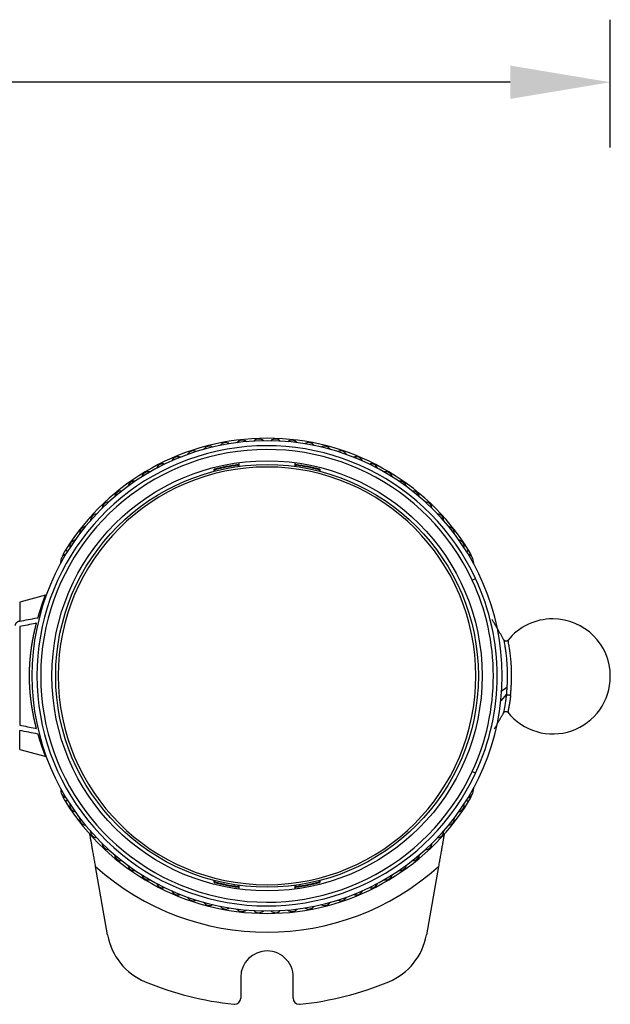
# Model space of a CAD drawing. Units: millimetres. Extents: x 977 to 2468, y -935 to 1106.
# Drawn here: x 1550 to 1598, y 407 to 485 of the extents above; entities that cross this region are included whole.
import ezdxf

# ---------------------------------------------------------------- set-up
doc = ezdxf.new("R2010")
doc.units = ezdxf.units.MM

msp = doc.modelspace()

# ---------------------------------------------------------------- linework, layer by layer
for p, q in [((1597.654, 475.035), (1597.654, 485.249)), ((1589.654, 480.249), (1107.054, 480.249))]:
    msp.add_line(p, q)
at = {"linetype": 'Continuous'}
for p, q in [((1567.863, 449.616), (1567.863, 449.515)), ((1567.913, 449.673), (1567.913, 449.522)), ((1567.954, 449.83), (1567.954, 449.527)), ((1572.454, 449.527), (1572.454, 449.83)), ((1572.495, 449.522), (1572.495, 449.673)), ((1572.545, 449.515), (1572.545, 449.616)), ((1565.974, 449.14), (1565.974, 449.295)), ((1566.024, 449.153), (1566.024, 449.256)), ((1574.384, 449.256), (1574.384, 449.153)), ((1574.434, 449.295), (1574.434, 449.14)), ((1554.251, 442.725), (1554.082, 442.831)), ((1586.157, 442.725), (1586.326, 442.831)), ((1586.608, 440.427), (1586.88, 440.554)), ((1552.482, 439.219), (1550.425, 438.668)), ((1550.425, 438.668), (1550.425, 437.149)), ((1550.425, 436.725), (1550.425, 428.83)), ((1589.365, 431.302), (1588.896, 430.77)), ((1550.425, 426.888), (1550.425, 428.406)), ((1550.425, 426.888), (1552.548, 426.319)), ((1586.88, 425.002), (1586.608, 425.128)), ((1554.251, 422.83), (1554.082, 422.724)), ((1586.157, 422.83), (1586.326, 422.724)), ((1557.457, 412.069), (1556.492, 417.538)), ((1583.916, 417.538), (1582.951, 412.069)), ((1565.974, 416.261), (1565.974, 416.416)), ((1566.024, 416.3), (1566.024, 416.403)), ((1567.863, 416.041), (1567.863, 415.94)), ((1567.913, 416.034), (1567.913, 415.882)), ((1567.954, 416.028), (1567.954, 415.726)), ((1572.454, 415.726), (1572.454, 416.028)), ((1572.495, 415.882), (1572.495, 416.034)), ((1572.545, 415.94), (1572.545, 416.041)), ((1574.384, 416.403), (1574.384, 416.3)), ((1574.434, 416.416), (1574.434, 416.261)), ((1568.104, 408.678), (1568.104, 407.014)), ((1572.291, 407.013), (1572.291, 408.448))]:
    msp.add_line(p, q, dxfattribs=at)
for radius in [17.2, 16.9]:
    msp.add_circle((1570.204, 432.778), radius, dxfattribs=at)
for centre, radius, start, end in [((1570.204, 432.778), 18.8, 0, 180), ((1570.204, 432.778), 18.4, 25, 335), ((1570.204, 432.778), 19, 31.94628, 148.05372), ((1566.9, 450.879), 0.551, 56.26836, 144.42119), ((1568.215, 451.07), 0.551, 52.13043, 140.28326), ((1569.54, 451.166), 0.551, 47.99249, 136.14533), ((1570.868, 451.166), 0.551, 43.85456, 132.0074), ((1572.193, 451.07), 0.551, 39.71663, 127.86946), ((1573.508, 450.879), 0.551, 35.5787, 123.73153), ((1570.204, 432.778), 18.1, 25, 335), ((1564.329, 450.215), 0.551, 64.54422, 152.69705), ((1565.602, 450.593), 0.551, 60.40629, 148.55912), ((1574.806, 450.593), 0.551, 31.44077, 119.5936), ((1576.079, 450.215), 0.551, 27.30284, 115.45567), ((1561.88, 449.187), 0.551, 72.82008, 160.97291), ((1563.086, 449.745), 0.551, 68.68215, 156.83498), ((1570.204, 432.778), 17.05, 97.72282, 104.36343), ((1570.204, 432.778), 17, 97.91578, 104.23267), ((1570.204, 432.778), 17.05, 75.63657, 82.27718), ((1570.204, 432.778), 17, 75.76733, 82.08422), ((1577.322, 449.745), 0.551, 23.16491, 111.31774), ((1578.528, 449.187), 0.551, 19.02698, 107.17981), ((1570.204, 432.778), 16.7, 90, 270), ((1560.718, 448.544), 0.551, 76.95801, 165.11084), ((1570.204, 432.778), 16.7, 270, 90), ((1579.69, 448.544), 0.551, 14.88905, 103.04188), ((1559.605, 447.818), 0.551, 81.09594, 169.24877), ((1580.803, 447.818), 0.551, 10.75112, 98.90395), ((1558.547, 447.014), 0.551, 85.23387, 173.38671), ((1581.861, 447.014), 0.551, 6.61319, 94.76602), ((1557.55, 446.136), 0.551, 89.37181, 177.52464), ((1582.858, 446.136), 0.551, 2.47525, 90.62809), ((1556.619, 445.188), 0.551, 93.50974, 181.66257), ((1583.789, 445.188), 0.551, 358.33732, 86.49015), ((1555.759, 444.176), 0.551, 97.64767, 185.8005), ((1584.649, 444.176), 0.551, 354.19939, 82.35222), ((1554.974, 443.104), 0.551, 101.7856, 189.93843), ((1585.433, 443.104), 0.551, 350.06146, 78.21429), ((1554.269, 441.978), 0.551, 105.92353, 194.07636), ((1556.627, 441.244), 3, 148.05372, 157.78981), ((1586.139, 441.978), 0.551, 345.92353, 74.07636), ((1583.781, 441.244), 3, 20.47007, 31.94628), ((1583.781, 441.244), 3, 9.05627, 14.10928), ((1570.204, 432.778), 18.1, 335, 25), ((1570.204, 432.778), 18.4, 335, 25), ((1593.054, 432.736), 4.6, 90, 141.2373), ((1593.054, 432.736), 4.6, 0, 90), ((1570.204, 432.778), 18.8, 180, 0), ((1593.054, 432.736), 4.6, 218.38634, 0), ((1554.269, 423.578), 0.551, 165.92353, 254.07636), ((1586.139, 423.578), 0.551, 285.92353, 14.07636), ((1583.781, 424.312), 3, 345.89071, 350.94372), ((1556.627, 424.312), 3, 202.21019, 211.94628), ((1583.781, 424.312), 3, 328.05372, 339.52993), ((1570.204, 432.778), 19, 211.94628, 328.05372), ((1554.974, 422.452), 0.551, 170.06146, 258.21429), ((1585.433, 422.452), 0.551, 281.7856, 9.93843), ((1555.759, 421.38), 0.551, 174.19939, 262.35222), ((1584.649, 421.38), 0.551, 277.64767, 5.8005), ((1556.619, 420.367), 0.551, 178.33732, 266.49015), ((1583.789, 420.367), 0.551, 273.50974, 1.66257), ((1557.55, 419.419), 0.551, 182.47525, 270.62808), ((1582.858, 419.419), 0.551, 269.37181, 357.52464), ((1558.547, 418.541), 0.551, 186.61319, 274.76602), ((1581.861, 418.541), 0.551, 265.23387, 353.38671), ((1570.204, 432.778), 20.5, 228.02058, 311.97942), ((1559.605, 417.737), 0.551, 190.75112, 278.90395), ((1580.803, 417.737), 0.551, 261.09594, 349.24877), ((1560.718, 417.012), 0.551, 194.88905, 283.04188), ((1579.69, 417.012), 0.551, 256.95801, 345.11084), ((1561.88, 416.368), 0.551, 199.02698, 287.17981), ((1570.204, 432.778), 17.05, 255.63657, 262.27718), ((1570.204, 432.778), 17, 255.76733, 262.08422), ((1570.204, 432.778), 17.05, 277.72282, 284.36343), ((1570.204, 432.778), 17, 277.91578, 284.23267), ((1578.528, 416.368), 0.551, 252.82008, 340.97291), ((1563.086, 415.81), 0.551, 203.16491, 291.31774), ((1564.329, 415.341), 0.551, 207.30284, 295.45567), ((1576.079, 415.341), 0.551, 244.54422, 332.69705), ((1577.322, 415.81), 0.551, 248.68215, 336.83498), ((1565.602, 414.962), 0.551, 211.44077, 299.5936), ((1566.9, 414.677), 0.551, 215.5787, 303.73153), ((1573.508, 414.677), 0.551, 236.26836, 324.42119), ((1574.806, 414.962), 0.551, 240.40629, 328.55912), ((1568.215, 414.486), 0.551, 219.71663, 307.86946), ((1569.54, 414.39), 0.551, 223.85456, 312.0074), ((1570.868, 414.39), 0.551, 227.99249, 316.14533), ((1572.193, 414.486), 0.551, 232.13043, 320.28326), ((1562.381, 412.937), 5, 190, 247.44962), ((1578.027, 412.937), 5, 292.55038, 350), ((1570.204, 408.678), 2.1, 90, 180), ((1570.204, 408.678), 2.1, 353.72561, 90), ((1570.204, 431.778), 25.4, 247.44962, 264.00639), ((1570.204, 431.778), 25.4, 275.96451, 292.55038), ((1567.604, 407.014), 0.5, 264.00673, 270), ((1567.604, 407.014), 0.5, 270, 0), ((1572.791, 407.013), 0.5, 180, 270), ((1572.791, 407.013), 0.5, 270, 275.96416)]:
    msp.add_arc(centre, radius, start, end, dxfattribs=at)
msp.add_ellipse((1556.627, 441.244), major_axis=(0, 3), ratio=1, start_param=1.324548, end_param=1.412739, dxfattribs=at)
for points, knots in [([(1551.89, 437.427), (1551.893, 437.436), (1551.898, 437.454), (1551.906, 437.48), (1551.913, 437.506), (1551.921, 437.532), (1551.929, 437.558), (1551.936, 437.583), (1551.944, 437.608), (1551.951, 437.633), (1551.958, 437.658), (1551.966, 437.682), (1551.973, 437.707), (1551.98, 437.731), (1551.988, 437.754), (1551.995, 437.778), (1552.002, 437.801), (1552.009, 437.824), (1552.016, 437.847), (1552.023, 437.87), (1552.03, 437.892), (1552.036, 437.915), (1552.043, 437.937), (1552.05, 437.958), (1552.057, 437.98), (1552.063, 438.001), (1552.07, 438.022), (1552.076, 438.043), (1552.083, 438.064), (1552.089, 438.084), (1552.096, 438.105), (1552.102, 438.125), (1552.108, 438.145), (1552.114, 438.164), (1552.121, 438.183), (1552.127, 438.203), (1552.133, 438.222), (1552.139, 438.24), (1552.145, 438.259), (1552.151, 438.277), (1552.156, 438.295), (1552.162, 438.313), (1552.168, 438.331), (1552.174, 438.348), (1552.179, 438.366), (1552.185, 438.383), (1552.19, 438.399), (1552.196, 438.416), (1552.201, 438.433), (1552.207, 438.449), (1552.212, 438.465), (1552.217, 438.481), (1552.223, 438.496), (1552.228, 438.512), (1552.233, 438.527), (1552.238, 438.542), (1552.243, 438.557), (1552.248, 438.571), (1552.253, 438.586), (1552.258, 438.6), (1552.263, 438.614), (1552.267, 438.628), (1552.272, 438.642), (1552.277, 438.655), (1552.281, 438.668), (1552.286, 438.681), (1552.29, 438.694), (1552.295, 438.707), (1552.299, 438.72), (1552.304, 438.732), (1552.308, 438.744), (1552.312, 438.756), (1552.316, 438.768), (1552.321, 438.779), (1552.325, 438.791), (1552.329, 438.802), (1552.333, 438.813), (1552.337, 438.824), (1552.34, 438.835), (1552.344, 438.845), (1552.348, 438.856), (1552.352, 438.866), (1552.355, 438.876), (1552.359, 438.886), (1552.363, 438.895), (1552.366, 438.905), (1552.37, 438.914), (1552.373, 438.923), (1552.376, 438.932), (1552.38, 438.941), (1552.383, 438.95), (1552.386, 438.958), (1552.389, 438.967), (1552.393, 438.975), (1552.396, 438.983), (1552.399, 438.991), (1552.402, 438.999), (1552.404, 439.006), (1552.407, 439.013), (1552.41, 439.021), (1552.413, 439.028), (1552.416, 439.035), (1552.418, 439.042), (1552.421, 439.048), (1552.423, 439.055), (1552.426, 439.061), (1552.428, 439.067), (1552.431, 439.073), (1552.433, 439.079), (1552.435, 439.085), (1552.437, 439.091), (1552.44, 439.096), (1552.442, 439.102), (1552.444, 439.107), (1552.446, 439.112), (1552.448, 439.117), (1552.45, 439.122), (1552.452, 439.126), (1552.453, 439.131), (1552.455, 439.135), (1552.457, 439.14), (1552.459, 439.144), (1552.46, 439.148), (1552.462, 439.152), (1552.463, 439.156), (1552.465, 439.159), (1552.466, 439.163), (1552.467, 439.166), (1552.469, 439.17), (1552.47, 439.173), (1552.471, 439.176), (1552.472, 439.179), (1552.473, 439.182), (1552.475, 439.185), (1552.476, 439.187), (1552.476, 439.19), (1552.477, 439.192), (1552.478, 439.194), (1552.479, 439.197), (1552.48, 439.199), (1552.48, 439.201), (1552.481, 439.202), (1552.482, 439.204), (1552.482, 439.206), (1552.483, 439.207), (1552.483, 439.209), (1552.483, 439.21), (1552.484, 439.211), (1552.484, 439.213), (1552.484, 439.214), (1552.484, 439.215), (1552.484, 439.216), (1552.484, 439.216), (1552.484, 439.217), (1552.484, 439.218), (1552.484, 439.218), (1552.484, 439.219), (1552.484, 439.219), (1552.484, 439.219), (1552.483, 439.219), (1552.483, 439.219), (1552.483, 439.219), (1552.482, 439.219), (1552.482, 439.219), (1552.482, 439.219)], [0, 0, 0, 0, 0.008003, 0.015984, 0.023944, 0.031882, 0.039798, 0.047693, 0.055566, 0.063418, 0.071248, 0.079056, 0.086842, 0.094607, 0.10235, 0.110071, 0.11777, 0.125448, 0.133103, 0.140737, 0.148348, 0.155938, 0.163506, 0.171052, 0.178576, 0.186077, 0.193557, 0.201015, 0.20845, 0.215863, 0.223255, 0.230624, 0.237971, 0.245295, 0.252598, 0.259878, 0.267136, 0.274372, 0.281585, 0.288776, 0.295945, 0.303092, 0.310216, 0.317317, 0.324397, 0.331454, 0.338488, 0.3455, 0.352489, 0.359456, 0.366401, 0.373323, 0.380222, 0.387099, 0.393953, 0.400785, 0.407594, 0.414381, 0.421144, 0.427886, 0.434604, 0.4413, 0.447973, 0.454624, 0.461252, 0.467857, 0.474439, 0.480998, 0.487535, 0.494049, 0.50054, 0.507009, 0.513454, 0.519877, 0.526277, 0.532654, 0.539008, 0.545339, 0.551648, 0.557933, 0.564196, 0.570436, 0.576653, 0.582847, 0.589018, 0.595166, 0.601291, 0.607393, 0.613472, 0.619528, 0.625561, 0.631571, 0.637559, 0.643523, 0.649464, 0.655382, 0.661277, 0.667149, 0.672999, 0.678825, 0.684628, 0.690408, 0.696165, 0.701898, 0.707609, 0.713297, 0.718962, 0.724604, 0.730222, 0.735818, 0.74139, 0.74694, 0.752466, 0.757969, 0.76345, 0.768907, 0.774341, 0.779752, 0.78514, 0.790505, 0.795847, 0.801166, 0.806462, 0.811734, 0.816984, 0.822211, 0.827415, 0.832595, 0.837753, 0.842887, 0.847999, 0.853088, 0.858153, 0.863196, 0.868216, 0.873212, 0.878186, 0.883137, 0.888064, 0.892969, 0.897851, 0.90271, 0.907546, 0.91236, 0.91715, 0.921918, 0.926662, 0.931384, 0.936083, 0.940759, 0.945413, 0.950043, 0.954651, 0.959237, 0.963799, 0.968339, 0.972856, 0.97735, 0.981822, 0.986271, 0.990697, 0.995101, 0.999483, 1, 1, 1, 1]), ([(1550.425, 437.149), (1550.398, 437.144), (1550.347, 437.131), (1550.299, 437.113), (1550.265, 437.096), (1550.254, 437.091), (1550.232, 437.079), (1550.222, 437.072), (1550.192, 437.053), (1550.174, 437.038), (1550.149, 437.015), (1550.141, 437.007), (1550.126, 436.991), (1550.119, 436.983), (1550.1, 436.957), (1550.089, 436.94), (1550.076, 436.912), (1550.072, 436.903), (1550.066, 436.884), (1550.063, 436.875), (1550.056, 436.846), (1550.054, 436.827), (1550.054, 436.807)], [0, 0, 0, 0, 0.125, 0.25, 0.25, 0.3125, 0.3125, 0.375, 0.375, 0.5, 0.5, 0.5625, 0.5625, 0.625, 0.625, 0.75, 0.75, 0.8125, 0.8125, 0.875, 0.875, 1, 1, 1, 1]), ([(1550.425, 437.149), (1550.874, 437.235), (1551.337, 437.323), (1551.84, 437.418), (1551.865, 437.423), (1551.89, 437.427)], [0, 0, 0, 0, 0.95042, 0.95042, 1, 1, 1, 1]), ([(1551.764, 436.979), (1551.734, 436.974), (1551.705, 436.968), (1551.258, 436.883), (1550.841, 436.804), (1550.425, 436.725)], [0, 0, 0, 0, 0.066885, 0.066885, 1, 1, 1, 1]), ([(1551.205, 432.778), (1551.205, 432.79), (1551.205, 432.815), (1551.205, 432.852), (1551.206, 432.889), (1551.206, 432.927), (1551.206, 432.964), (1551.207, 433.002), (1551.208, 433.039), (1551.208, 433.077), (1551.209, 433.114), (1551.21, 433.152), (1551.211, 433.19), (1551.212, 433.228), (1551.213, 433.266), (1551.215, 433.304), (1551.216, 433.342), (1551.217, 433.38), (1551.219, 433.418), (1551.221, 433.456), (1551.223, 433.494), (1551.224, 433.533), (1551.226, 433.571), (1551.228, 433.61), (1551.231, 433.648), (1551.233, 433.686), (1551.235, 433.725), (1551.238, 433.764), (1551.24, 433.802), (1551.243, 433.841), (1551.246, 433.88), (1551.248, 433.918), (1551.251, 433.957), (1551.254, 433.996), (1551.257, 434.035), (1551.261, 434.074), (1551.264, 434.113), (1551.267, 434.152), (1551.271, 434.191), (1551.274, 434.23), (1551.278, 434.269), (1551.282, 434.308), (1551.286, 434.347), (1551.29, 434.386), (1551.294, 434.425), (1551.298, 434.464), (1551.302, 434.503), (1551.307, 434.542), (1551.311, 434.582), (1551.316, 434.621), (1551.32, 434.66), (1551.325, 434.699), (1551.33, 434.738), (1551.335, 434.778), (1551.34, 434.817), (1551.345, 434.856), (1551.35, 434.895), (1551.356, 434.935), (1551.361, 434.974), (1551.367, 435.017), (1551.374, 435.065), (1551.382, 435.118), (1551.39, 435.17), (1551.398, 435.223), (1551.406, 435.277), (1551.415, 435.33), (1551.424, 435.384), (1551.433, 435.438), (1551.442, 435.493), (1551.452, 435.548), (1551.461, 435.603), (1551.471, 435.659), (1551.482, 435.714), (1551.492, 435.77), (1551.503, 435.826), (1551.514, 435.883), (1551.525, 435.939), (1551.536, 435.996), (1551.548, 436.053), (1551.56, 436.111), (1551.572, 436.168), (1551.584, 436.225), (1551.596, 436.283), (1551.609, 436.341), (1551.622, 436.399), (1551.635, 436.457), (1551.649, 436.515), (1551.662, 436.573), (1551.676, 436.631), (1551.69, 436.689), (1551.705, 436.747), (1551.719, 436.805), (1551.734, 436.863), (1551.749, 436.922), (1551.759, 436.96), (1551.764, 436.979)], [0, 0, 0, 0, 0.008104, 0.016223, 0.024358, 0.032509, 0.040676, 0.048859, 0.057058, 0.065274, 0.073505, 0.081753, 0.090018, 0.098299, 0.106596, 0.114911, 0.123242, 0.13159, 0.139955, 0.148338, 0.156737, 0.165154, 0.173588, 0.18204, 0.190509, 0.198996, 0.207501, 0.216023, 0.224564, 0.233122, 0.241699, 0.250293, 0.258906, 0.267537, 0.276187, 0.284855, 0.293542, 0.302248, 0.310972, 0.319716, 0.328478, 0.337259, 0.34606, 0.354879, 0.363718, 0.372577, 0.381455, 0.390352, 0.399269, 0.408206, 0.417163, 0.42614, 0.435136, 0.444153, 0.45319, 0.462247, 0.471325, 0.480423, 0.489541, 0.49868, 0.510815, 0.523074, 0.53546, 0.547972, 0.56061, 0.573375, 0.586266, 0.599285, 0.612431, 0.625706, 0.639108, 0.652639, 0.666298, 0.680087, 0.694004, 0.708052, 0.722229, 0.736537, 0.750975, 0.765544, 0.780244, 0.795076, 0.81004, 0.825135, 0.840363, 0.855724, 0.871218, 0.886845, 0.902606, 0.918502, 0.934531, 0.950695, 0.966995, 0.98343, 1, 1, 1, 1]), ([(1589.478, 435.628), (1589.467, 435.615), (1589.444, 435.593), (1589.398, 435.566), (1589.345, 435.553), (1589.288, 435.554), (1589.234, 435.572), (1589.19, 435.601), (1589.157, 435.638), (1589.142, 435.665), (1589.137, 435.679)], [0, 0, 0, 0, 0.114714, 0.240026, 0.374263, 0.511352, 0.646572, 0.775737, 0.893746, 1, 1, 1, 1]), ([(1589.408, 431.872), (1589.413, 431.962), (1589.418, 432.054), (1589.425, 432.241), (1589.428, 432.335), (1589.433, 432.526), (1589.434, 432.623), (1589.435, 432.768), (1589.436, 432.817), (1589.435, 432.915), (1589.435, 433.013), (1589.433, 433.111), (1589.431, 433.207), (1589.43, 433.256), (1589.426, 433.399), (1589.422, 433.493), (1589.412, 433.677), (1589.406, 433.766), (1589.393, 433.938), (1589.386, 434.021), (1589.372, 434.179), (1589.364, 434.255), (1589.349, 434.401), (1589.341, 434.471), (1589.324, 434.606), (1589.316, 434.671), (1589.299, 434.795), (1589.291, 434.853), (1589.275, 434.963), (1589.267, 435.015), (1589.251, 435.113), (1589.244, 435.158), (1589.222, 435.286), (1589.209, 435.358), (1589.185, 435.478), (1589.176, 435.526), (1589.161, 435.598), (1589.156, 435.623), (1589.153, 435.637), (1589.153, 435.639), (1589.153, 435.64)], [0, 0, 0, 0, 0.049203, 0.049203, 0.098406, 0.098406, 0.147608, 0.147608, 0.17221, 0.17221, 0.196811, 0.221412, 0.221412, 0.246014, 0.246014, 0.295217, 0.295217, 0.344419, 0.344419, 0.393622, 0.393622, 0.442825, 0.442825, 0.492028, 0.492028, 0.54123, 0.54123, 0.590433, 0.590433, 0.639636, 0.639636, 0.688839, 0.688839, 0.787244, 0.787244, 0.88565, 0.88565, 0.984055, 0.984055, 1, 1, 1, 1]), ([(1589.604, 434.886), (1589.583, 435.03), (1589.561, 435.155), (1589.525, 435.36), (1589.511, 435.44), (1589.488, 435.56), (1589.481, 435.598), (1589.476, 435.622), (1589.475, 435.625), (1589.475, 435.625)], [0, 0, 0, 0, 0.295185, 0.295185, 0.590369, 0.590369, 0.885554, 0.885554, 1, 1, 1, 1]), ([(1589.677, 431.211), (1589.678, 431.218), (1589.68, 431.232), (1589.682, 431.253), (1589.684, 431.275), (1589.686, 431.296), (1589.688, 431.318), (1589.69, 431.34), (1589.692, 431.362), (1589.694, 431.384), (1589.696, 431.406), (1589.698, 431.428), (1589.7, 431.45), (1589.702, 431.472), (1589.704, 431.495), (1589.706, 431.517), (1589.708, 431.54), (1589.709, 431.563), (1589.711, 431.586), (1589.713, 431.609), (1589.715, 431.632), (1589.716, 431.655), (1589.718, 431.678), (1589.72, 431.701), (1589.721, 431.724), (1589.723, 431.748), (1589.724, 431.771), (1589.726, 431.794), (1589.727, 431.818), (1589.729, 431.841), (1589.73, 431.865), (1589.732, 431.889), (1589.733, 431.913), (1589.734, 431.936), (1589.736, 431.96), (1589.737, 431.984), (1589.738, 432.008), (1589.739, 432.032), (1589.74, 432.056), (1589.742, 432.08), (1589.743, 432.104), (1589.744, 432.128), (1589.745, 432.152), (1589.746, 432.176), (1589.747, 432.2), (1589.748, 432.225), (1589.749, 432.249), (1589.749, 432.273), (1589.75, 432.297), (1589.751, 432.322), (1589.752, 432.346), (1589.753, 432.37), (1589.753, 432.394), (1589.754, 432.419), (1589.755, 432.443), (1589.755, 432.467), (1589.756, 432.492), (1589.756, 432.516), (1589.757, 432.54), (1589.757, 432.564), (1589.758, 432.589), (1589.758, 432.613), (1589.758, 432.637), (1589.759, 432.662), (1589.759, 432.686), (1589.759, 432.71), (1589.759, 432.734), (1589.759, 432.758), (1589.76, 432.783), (1589.76, 432.807), (1589.76, 432.831), (1589.76, 432.855), (1589.76, 432.879), (1589.759, 432.903), (1589.759, 432.927), (1589.759, 432.951), (1589.759, 432.975), (1589.759, 432.999), (1589.758, 433.023), (1589.758, 433.047), (1589.758, 433.07), (1589.757, 433.094), (1589.757, 433.118), (1589.756, 433.141), (1589.756, 433.165), (1589.755, 433.188), (1589.752, 433.304), (1589.745, 433.507), (1589.727, 433.79), (1589.705, 434.056), (1589.68, 434.306), (1589.657, 434.499), (1589.639, 434.639), (1589.627, 434.726), (1589.618, 434.792), (1589.611, 434.84), (1589.607, 434.869), (1589.605, 434.882), (1589.604, 434.886)], [0, 0, 0, 0, 0.006238, 0.012473, 0.018704, 0.024933, 0.031158, 0.037379, 0.043597, 0.049811, 0.05602, 0.062226, 0.068427, 0.074624, 0.080816, 0.087004, 0.093186, 0.099364, 0.105536, 0.111703, 0.117864, 0.12402, 0.13017, 0.136314, 0.142452, 0.148583, 0.154709, 0.160828, 0.166941, 0.173048, 0.179148, 0.185243, 0.191331, 0.197414, 0.20349, 0.209561, 0.215625, 0.221683, 0.227736, 0.233782, 0.239823, 0.245858, 0.251887, 0.25791, 0.263927, 0.269938, 0.275944, 0.281943, 0.287937, 0.293925, 0.299907, 0.305883, 0.311854, 0.317819, 0.323777, 0.329731, 0.335678, 0.341619, 0.347555, 0.353485, 0.359409, 0.365328, 0.37124, 0.377148, 0.383049, 0.388945, 0.394836, 0.400721, 0.406601, 0.412475, 0.418344, 0.424208, 0.430067, 0.43592, 0.441769, 0.447613, 0.453452, 0.459285, 0.465114, 0.470938, 0.476757, 0.482571, 0.48838, 0.494184, 0.499983, 0.505777, 0.511566, 0.585192, 0.658309, 0.731039, 0.8034, 0.87548, 0.912274, 0.942681, 0.96667, 0.984224, 0.995336, 1, 1, 1, 1]), ([(1551.764, 428.576), (1551.762, 428.586), (1551.756, 428.607), (1551.748, 428.637), (1551.74, 428.668), (1551.732, 428.699), (1551.725, 428.73), (1551.717, 428.76), (1551.709, 428.791), (1551.701, 428.822), (1551.694, 428.853), (1551.686, 428.883), (1551.679, 428.914), (1551.671, 428.945), (1551.664, 428.976), (1551.657, 429.006), (1551.65, 429.037), (1551.642, 429.068), (1551.635, 429.098), (1551.628, 429.129), (1551.621, 429.16), (1551.615, 429.19), (1551.608, 429.221), (1551.601, 429.251), (1551.594, 429.282), (1551.588, 429.312), (1551.581, 429.343), (1551.575, 429.373), (1551.568, 429.404), (1551.562, 429.434), (1551.555, 429.464), (1551.549, 429.495), (1551.543, 429.525), (1551.537, 429.555), (1551.531, 429.585), (1551.525, 429.615), (1551.519, 429.645), (1551.513, 429.675), (1551.507, 429.705), (1551.502, 429.735), (1551.496, 429.764), (1551.49, 429.794), (1551.485, 429.824), (1551.479, 429.853), (1551.474, 429.883), (1551.469, 429.912), (1551.463, 429.941), (1551.458, 429.971), (1551.453, 430), (1551.448, 430.029), (1551.443, 430.058), (1551.438, 430.087), (1551.433, 430.116), (1551.428, 430.144), (1551.423, 430.173), (1551.419, 430.202), (1551.414, 430.23), (1551.409, 430.259), (1551.405, 430.287), (1551.4, 430.315), (1551.396, 430.343), (1551.392, 430.371), (1551.388, 430.399), (1551.383, 430.427), (1551.379, 430.455), (1551.375, 430.483), (1551.371, 430.51), (1551.365, 430.555), (1551.356, 430.616), (1551.346, 430.694), (1551.335, 430.773), (1551.326, 430.851), (1551.316, 430.93), (1551.307, 431.008), (1551.298, 431.087), (1551.29, 431.165), (1551.282, 431.243), (1551.275, 431.322), (1551.268, 431.4), (1551.261, 431.478), (1551.254, 431.556), (1551.249, 431.633), (1551.243, 431.711), (1551.238, 431.789), (1551.233, 431.866), (1551.228, 431.943), (1551.224, 432.02), (1551.221, 432.097), (1551.218, 432.173), (1551.215, 432.25), (1551.212, 432.326), (1551.21, 432.402), (1551.208, 432.477), (1551.207, 432.553), (1551.206, 432.628), (1551.205, 432.703), (1551.205, 432.753), (1551.205, 432.778)], [0, 0, 0, 0, 0.008779, 0.017519, 0.026222, 0.034887, 0.043514, 0.052104, 0.060655, 0.069169, 0.077646, 0.086085, 0.094486, 0.10285, 0.111177, 0.119466, 0.127718, 0.135933, 0.14411, 0.15225, 0.160353, 0.16842, 0.176449, 0.184441, 0.192396, 0.200314, 0.208196, 0.216041, 0.223849, 0.23162, 0.239355, 0.247053, 0.254714, 0.262339, 0.269928, 0.27748, 0.284996, 0.292475, 0.299918, 0.307325, 0.314696, 0.322031, 0.329329, 0.336592, 0.343818, 0.351009, 0.358163, 0.365282, 0.372365, 0.379412, 0.386423, 0.393399, 0.400339, 0.407244, 0.414112, 0.420946, 0.427744, 0.434506, 0.441233, 0.447925, 0.454581, 0.461202, 0.467788, 0.474339, 0.480855, 0.487335, 0.493781, 0.500191, 0.518459, 0.536647, 0.554756, 0.572786, 0.590737, 0.608612, 0.62641, 0.644132, 0.661779, 0.679351, 0.696849, 0.714274, 0.731627, 0.748908, 0.766118, 0.783257, 0.800327, 0.817329, 0.834262, 0.851127, 0.867926, 0.884658, 0.901326, 0.917929, 0.934468, 0.950944, 0.967357, 0.983709, 1, 1, 1, 1]), ([(1589.366, 431.302), (1589.366, 431.308), (1589.367, 431.319), (1589.368, 431.337), (1589.369, 431.355), (1589.371, 431.373), (1589.372, 431.392), (1589.373, 431.41), (1589.375, 431.429), (1589.376, 431.447), (1589.377, 431.466), (1589.379, 431.485), (1589.38, 431.504), (1589.382, 431.524), (1589.383, 431.543), (1589.385, 431.563), (1589.386, 431.583), (1589.388, 431.603), (1589.389, 431.623), (1589.391, 431.643), (1589.392, 431.663), (1589.394, 431.683), (1589.395, 431.704), (1589.397, 431.725), (1589.398, 431.745), (1589.4, 431.766), (1589.402, 431.787), (1589.403, 431.808), (1589.405, 431.829), (1589.406, 431.85), (1589.408, 431.865), (1589.408, 431.872)], [0, 0, 0, 0, 0.033573, 0.067228, 0.100963, 0.134778, 0.16867, 0.202638, 0.23668, 0.270793, 0.304977, 0.339229, 0.373547, 0.407929, 0.442373, 0.476877, 0.511439, 0.546056, 0.580726, 0.615447, 0.650216, 0.685031, 0.719889, 0.754788, 0.789726, 0.824698, 0.859704, 0.89474, 0.929803, 0.964891, 1, 1, 1, 1]), ([(1589.139, 429.847), (1589.139, 429.848), (1589.143, 429.865), (1589.158, 429.933), (1589.18, 430.046), (1589.201, 430.155), (1589.225, 430.286), (1589.251, 430.44), (1589.28, 430.617), (1589.303, 430.768), (1589.317, 430.875), (1589.325, 430.931), (1589.33, 430.974), (1589.333, 430.998), (1589.334, 431.003)], [0, 0, 0, 0, 0.109837, 0.312002, 0.413085, 0.514168, 0.61525, 0.716333, 0.817415, 0.918498, 0.943769, 0.969039, 0.99431, 1, 1, 1, 1]), ([(1589.334, 431.003), (1589.335, 431.018), (1589.343, 431.085), (1589.351, 431.155), (1589.357, 431.21)], [0, 0, 0, 0, 0.229639, 1, 1, 1, 1]), ([(1589.357, 431.21), (1589.357, 431.214), (1589.358, 431.22), (1589.36, 431.229), (1589.361, 431.239), (1589.362, 431.248), (1589.363, 431.257), (1589.364, 431.266), (1589.364, 431.275), (1589.365, 431.284), (1589.365, 431.293), (1589.365, 431.299), (1589.366, 431.302)], [0, 0, 0, 0, 0.100027, 0.199828, 0.299485, 0.399079, 0.498693, 0.598412, 0.698318, 0.798496, 0.899029, 1, 1, 1, 1]), ([(1589.357, 431.21), (1589.367, 431.22), (1589.4, 431.244), (1589.492, 431.265), (1589.606, 431.25), (1589.659, 431.224), (1589.677, 431.211)], [0, 0, 0, 0, 0.201833, 0.474356, 0.74688, 1, 1, 1, 1]), ([(1589.655, 431.002), (1589.654, 430.997), (1589.653, 430.986), (1589.652, 430.971), (1589.65, 430.955), (1589.648, 430.939), (1589.646, 430.923), (1589.644, 430.906), (1589.642, 430.889), (1589.639, 430.872), (1589.637, 430.855), (1589.634, 430.837), (1589.632, 430.819), (1589.629, 430.801), (1589.626, 430.783), (1589.623, 430.764), (1589.62, 430.746), (1589.617, 430.727), (1589.614, 430.708), (1589.61, 430.689), (1589.607, 430.669), (1589.604, 430.65), (1589.6, 430.63), (1589.597, 430.61), (1589.593, 430.591), (1589.59, 430.571), (1589.586, 430.551), (1589.582, 430.53), (1589.578, 430.51), (1589.575, 430.49), (1589.571, 430.47), (1589.567, 430.45), (1589.563, 430.43), (1589.56, 430.409), (1589.556, 430.389), (1589.552, 430.369), (1589.548, 430.349), (1589.545, 430.329), (1589.541, 430.309), (1589.537, 430.29), (1589.533, 430.27), (1589.53, 430.251), (1589.526, 430.232), (1589.523, 430.213), (1589.519, 430.194), (1589.516, 430.176), (1589.513, 430.157), (1589.509, 430.14), (1589.506, 430.122), (1589.503, 430.105), (1589.5, 430.088), (1589.497, 430.071), (1589.494, 430.055), (1589.492, 430.04), (1589.489, 430.024), (1589.486, 430.01), (1589.484, 429.996), (1589.482, 429.982), (1589.48, 429.969), (1589.478, 429.956), (1589.476, 429.944), (1589.474, 429.933), (1589.472, 429.923), (1589.471, 429.913), (1589.47, 429.904), (1589.468, 429.895), (1589.467, 429.887), (1589.466, 429.872), (1589.465, 429.861), (1589.466, 429.858), (1589.466, 429.858)], [0, 0, 0, 0, 0.006721, 0.013644, 0.020768, 0.028094, 0.035623, 0.043354, 0.051288, 0.059424, 0.067763, 0.076306, 0.085051, 0.093999, 0.103151, 0.112505, 0.122062, 0.131821, 0.141783, 0.151948, 0.162315, 0.172883, 0.183654, 0.194626, 0.2058, 0.217175, 0.22875, 0.240526, 0.252502, 0.264678, 0.277054, 0.289629, 0.302402, 0.315375, 0.328545, 0.341913, 0.355478, 0.36924, 0.383199, 0.397353, 0.411703, 0.426248, 0.440988, 0.455922, 0.47105, 0.486371, 0.501885, 0.517591, 0.533489, 0.549579, 0.565859, 0.582329, 0.59899, 0.61584, 0.632878, 0.650106, 0.667521, 0.685123, 0.702913, 0.720889, 0.739052, 0.7574, 0.775933, 0.794652, 0.813555, 0.832641, 0.851912, 0.871366, 0.961388, 1, 1, 1, 1]), ([(1589.677, 431.211), (1589.677, 431.204), (1589.675, 431.19), (1589.673, 431.168), (1589.671, 431.147), (1589.669, 431.126), (1589.666, 431.105), (1589.664, 431.084), (1589.662, 431.063), (1589.659, 431.043), (1589.657, 431.022), (1589.655, 431.008), (1589.655, 431.002)], [0, 0, 0, 0, 0.099314, 0.198772, 0.298379, 0.398136, 0.498046, 0.598113, 0.698338, 0.798726, 0.899279, 1, 1, 1, 1]), ([(1589.12, 429.805), (1589.125, 429.82), (1589.139, 429.849), (1589.173, 429.889), (1589.22, 429.92), (1589.277, 429.939), (1589.338, 429.938), (1589.394, 429.921), (1589.44, 429.891), (1589.463, 429.865), (1589.472, 429.852)], [0, 0, 0, 0, 0.105112, 0.223139, 0.353372, 0.49013, 0.628773, 0.763367, 0.887782, 1, 1, 1, 1]), ([(1550.425, 428.83), (1550.829, 428.754), (1551.246, 428.674), (1551.704, 428.588), (1551.734, 428.582), (1551.764, 428.576)], [0, 0, 0, 0, 0.934698, 0.934698, 1, 1, 1, 1]), ([(1552.482, 426.336), (1552.482, 426.336), (1552.486, 426.335), (1552.486, 426.345), (1552.471, 426.396), (1552.439, 426.487), (1552.39, 426.621), (1552.345, 426.745), (1552.316, 426.824), (1552.31, 426.842), (1552.303, 426.861), (1552.296, 426.88), (1552.289, 426.901), (1552.282, 426.921), (1552.274, 426.943), (1552.266, 426.965), (1552.258, 426.988), (1552.249, 427.011), (1552.241, 427.035), (1552.232, 427.06), (1552.223, 427.086), (1552.214, 427.113), (1552.204, 427.14), (1552.194, 427.169), (1552.184, 427.198), (1552.174, 427.228), (1552.164, 427.258), (1552.153, 427.29), (1552.142, 427.323), (1552.131, 427.356), (1552.119, 427.39), (1552.108, 427.426), (1552.096, 427.462), (1552.084, 427.499), (1552.071, 427.537), (1552.059, 427.577), (1552.046, 427.617), (1552.033, 427.658), (1552.02, 427.7), (1552.006, 427.743), (1551.993, 427.788), (1551.979, 427.833), (1551.964, 427.879), (1551.95, 427.927), (1551.935, 427.976), (1551.92, 428.025), (1551.905, 428.076), (1551.895, 428.111), (1551.89, 428.128)], [0, 0, 0, 0, 0.000027, 0.091033, 0.186252, 0.285739, 0.389527, 0.497628, 0.506941, 0.516423, 0.526074, 0.535893, 0.54588, 0.556035, 0.566359, 0.57685, 0.58751, 0.598336, 0.609331, 0.620492, 0.63182, 0.643316, 0.654978, 0.666806, 0.678801, 0.690961, 0.703288, 0.71578, 0.728438, 0.74126, 0.754248, 0.7674, 0.780716, 0.794197, 0.807842, 0.82165, 0.835621, 0.849755, 0.864053, 0.878512, 0.893134, 0.907917, 0.922863, 0.937969, 0.953236, 0.968664, 0.984252, 1, 1, 1, 1]), ([(1556.492, 417.538), (1556.468, 417.674), (1556.445, 417.807), (1556.398, 418.073), (1556.375, 418.205), (1556.329, 418.466), (1556.306, 418.596), (1556.278, 418.756), (1556.272, 418.788), (1556.261, 418.852), (1556.255, 418.883), (1556.238, 418.978), (1556.227, 419.04), (1556.206, 419.163), (1556.195, 419.223), (1556.174, 419.342), (1556.164, 419.4), (1556.149, 419.485), (1556.144, 419.513), (1556.134, 419.568), (1556.13, 419.596), (1556.116, 419.675), (1556.107, 419.726), (1556.094, 419.798), (1556.09, 419.821), (1556.084, 419.855), (1556.082, 419.866), (1556.078, 419.888), (1556.076, 419.898), (1556.067, 419.95), (1556.061, 419.986), (1556.054, 420.025), (1556.053, 420.032), (1556.05, 420.046), (1556.049, 420.053), (1556.046, 420.071), (1556.044, 420.082), (1556.039, 420.107), (1556.038, 420.116), (1556.038, 420.116)], [0, 0, 0, 0, 0.125033, 0.125033, 0.250066, 0.250066, 0.3751, 0.3751, 0.406358, 0.406358, 0.437616, 0.437616, 0.500133, 0.500133, 0.56265, 0.56265, 0.625166, 0.625166, 0.656425, 0.656425, 0.687683, 0.687683, 0.750199, 0.750199, 0.781458, 0.781458, 0.797087, 0.797087, 0.812716, 0.812716, 0.875233, 0.875233, 0.890862, 0.890862, 0.906491, 0.906491, 0.937749, 0.937749, 1, 1, 1, 1]), ([(1584.37, 420.116), (1584.37, 420.116), (1584.369, 420.107), (1584.365, 420.086), (1584.364, 420.081), (1584.362, 420.071), (1584.361, 420.065), (1584.358, 420.046), (1584.355, 420.032), (1584.347, 419.986), (1584.341, 419.949), (1584.332, 419.898), (1584.33, 419.887), (1584.326, 419.865), (1584.32, 419.832), (1584.314, 419.797), (1584.301, 419.726), (1584.292, 419.675), (1584.278, 419.595), (1584.274, 419.568), (1584.264, 419.513), (1584.259, 419.485), (1584.244, 419.4), (1584.234, 419.342), (1584.213, 419.224), (1584.202, 419.164), (1584.17, 418.981), (1584.148, 418.856), (1584.114, 418.663), (1584.103, 418.598), (1584.08, 418.468), (1584.068, 418.403), (1584.033, 418.206), (1583.987, 417.941), (1583.939, 417.673), (1583.916, 417.538)], [0, 0, 0, 0, 0.0625, 0.0625, 0.078125, 0.078125, 0.09375, 0.09375, 0.125, 0.125, 0.1875, 0.1875, 0.203125, 0.203125, 0.21875, 0.25, 0.25, 0.3125, 0.3125, 0.34375, 0.34375, 0.375, 0.375, 0.4375, 0.4375, 0.5, 0.5, 0.625, 0.625, 0.6875, 0.6875, 0.75, 0.75, 0.875, 1, 1, 1, 1])]:
    msp.add_open_spline(points, degree=3, knots=knots, dxfattribs=at)
for points, degree in [([(1589.153, 435.64), (1588.68, 436.459), (1588.207, 437.278)], 2), ([(1589.408, 431.872), (1589.24, 431.749), (1589.072, 431.627), (1588.904, 431.504)], 3), ([(1588.378, 428.529), (1588.763, 429.195), (1589.147, 429.86)], 2), ([(1551.89, 428.128), (1551.386, 428.224), (1550.897, 428.316), (1550.425, 428.406)], 3)]:
    msp.add_open_spline(points, degree=degree, dxfattribs=at)
msp.add_solid([(1589.654, 481.583), (1589.654, 478.916), (1597.654, 480.249)])

doc.saveas('drawing.dxf')
